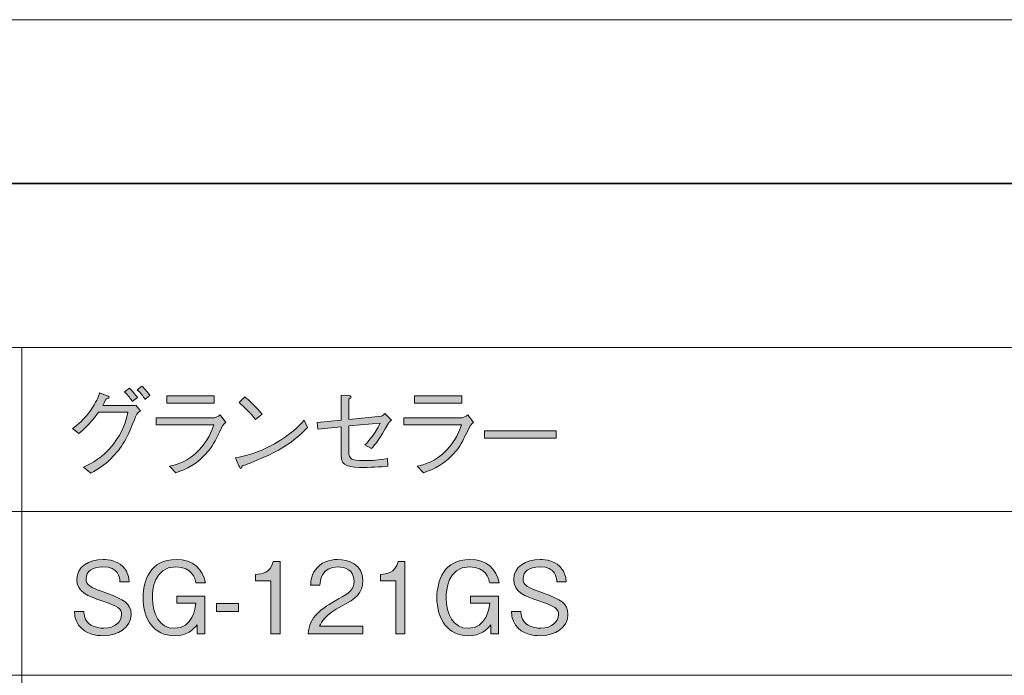
# Model space of a CAD drawing. Units: millimetres. Extents: x 0 to 420, y -297 to 0.
# Drawn here: x 336 to 378, y -28 to 0 of the extents above; entities that cross this region are included whole.
import ezdxf

# ---------------------------------------------------------------- set-up
doc = ezdxf.new("R2010")
doc.units = ezdxf.units.MM
doc.header["$MEASUREMENT"] = 0
for name, color, linetype in [('_U+8868_U+30B1_U+30A4', 7, 'Continuous'), ('_U+8868_U+6587_U+5B57', 7, 'Continuous'), ('form', 7, 'Continuous')]:
    doc.layers.add(name, color=color, linetype=linetype)

# ---------------------------------------------------------------- blocks, each defined once
blk = doc.blocks.new('block 9')
at = {"layer": '_U+8868_U+30B1_U+30A4', "color": 7, "lineweight": 9}
blk.add_lwpolyline([(296, -21), (406, -21)], dxfattribs=at)
blk = doc.blocks.new('block 10')
at = {"layer": '_U+8868_U+30B1_U+30A4', "color": 7, "lineweight": 9}
blk.add_lwpolyline([(296, -28), (406, -28)], dxfattribs=at)
blk = doc.blocks.new('block 74')
at = {"layer": '_U+8868_U+6587_U+5B57'}
h = blk.add_hatch(color=7, dxfattribs=at)
h.dxf.hatch_style = 2
edge = h.paths.add_edge_path()
edge.add_spline(control_points=[(340.704, -16.484), (340.763, -16.484), (340.784, -16.479), (340.869, -16.463), (340.869, -16.463), (341.055, -16.704), (341.055, -16.704), (340.907, -16.814), (340.877, -16.886), (340.848, -16.958), (340.505, -17.876), (340.281, -18.273), (339.794, -18.751), (339.515, -19.031), (339.303, -19.162), (338.94, -19.369), (338.94, -19.369), (338.63, -19.115), (338.63, -19.115), (338.999, -18.933), (339.439, -18.718), (339.891, -18.138), (340.327, -17.588), (340.437, -17.135), (340.526, -16.767), (340.526, -16.767), (339.27, -16.767), (339.27, -16.767), (339.083, -17.029), (338.893, -17.271), (338.432, -17.673), (338.432, -17.673), (338.157, -17.465), (338.157, -17.465), (338.389, -17.287), (338.643, -17.089), (338.931, -16.687), (339.181, -16.336), (339.257, -16.111), (339.316, -15.942), (339.316, -15.942), (339.642, -16.061), (339.642, -16.061), (339.705, -16.082), (339.726, -16.12), (339.726, -16.141), (339.726, -16.175), (339.667, -16.183), (339.591, -16.196), (339.519, -16.348), (339.494, -16.399), (339.447, -16.484), (339.447, -16.484), (340.704, -16.484), (340.704, -16.484)], knot_values=[0, 0, 0, 0, 1, 1, 1, 2, 2, 2, 3, 3, 3, 4, 4, 4, 5, 5, 5, 6, 6, 6, 7, 7, 7, 8, 8, 8, 9, 9, 9, 10, 10, 10, 11, 11, 11, 12, 12, 12, 13, 13, 13, 14, 14, 14, 15, 15, 15, 16, 16, 16, 17, 17, 17, 18, 18, 18, 18], degree=3, periodic=1)
edge = h.paths.add_edge_path()
edge.add_spline(control_points=[(340.594, -15.735), (340.7, -15.845), (340.826, -15.993), (340.932, -16.141), (340.932, -16.141), (340.712, -16.306), (340.712, -16.306), (340.661, -16.221), (340.543, -16.039), (340.374, -15.9), (340.374, -15.9), (340.594, -15.735), (340.594, -15.735)], knot_values=[0, 0, 0, 0, 1, 1, 1, 2, 2, 2, 3, 3, 3, 4, 4, 4, 4], degree=3, periodic=1)
edge = h.paths.add_edge_path()
edge.add_spline(control_points=[(341.123, -15.646), (341.254, -15.773), (341.393, -15.955), (341.465, -16.052), (341.465, -16.052), (341.254, -16.217), (341.254, -16.217), (341.186, -16.094), (341.072, -15.942), (340.924, -15.811), (340.924, -15.811), (341.123, -15.646), (341.123, -15.646)], knot_values=[0, 0, 0, 0, 1, 1, 1, 2, 2, 2, 3, 3, 3, 4, 4, 4, 4], degree=3, periodic=1)
h = blk.add_hatch(color=7, dxfattribs=at)
h.dxf.hatch_style = 2
edge = h.paths.add_edge_path()
edge.add_spline(control_points=[(341.726, -17.309), (341.726, -17.309), (341.726, -17), (341.726, -17), (341.726, -17), (344.226, -17), (344.226, -17), (344.264, -17), (344.374, -16.953), (344.459, -16.881), (344.459, -16.881), (344.712, -17.199), (344.712, -17.199), (344.611, -17.283), (344.594, -17.3), (344.569, -17.351), (344.171, -18.138), (344.124, -18.227), (343.998, -18.383), (343.464, -19.027), (343.033, -19.183), (342.572, -19.348), (342.572, -19.348), (342.297, -19.073), (342.297, -19.073), (342.677, -18.98), (343.075, -18.878), (343.553, -18.388), (343.968, -17.96), (344.099, -17.584), (344.192, -17.309), (344.192, -17.309), (341.726, -17.309), (341.726, -17.309)], knot_values=[0, 0, 0, 0, 1, 1, 1, 2, 2, 2, 3, 3, 3, 4, 4, 4, 5, 5, 5, 6, 6, 6, 7, 7, 7, 8, 8, 8, 9, 9, 9, 10, 10, 10, 11, 11, 11, 11], degree=3, periodic=1)
h.paths.add_polyline_path([(344.205, -16.374), (342.187, -16.374), (342.187, -16.065), (344.205, -16.065)])
h = blk.add_hatch(color=7, dxfattribs=at)
h.dxf.hatch_style = 2
edge = h.paths.add_edge_path()
edge.add_spline(control_points=[(348.196, -17.419), (347.722, -17.893), (347.206, -18.409), (345.421, -19.052), (345.416, -19.06), (345.37, -19.162), (345.345, -19.162), (345.311, -19.162), (345.29, -19.111), (345.264, -19.056), (345.264, -19.056), (345.12, -18.709), (345.12, -18.709), (345.539, -18.633), (346, -18.553), (346.779, -18.108), (347.515, -17.694), (347.811, -17.372), (348.052, -17.11), (348.052, -17.11), (348.196, -17.419), (348.196, -17.419)], knot_values=[0, 0, 0, 0, 1, 1, 1, 2, 2, 2, 3, 3, 3, 4, 4, 4, 5, 5, 5, 6, 6, 6, 7, 7, 7, 7], degree=3, periodic=1)
edge = h.paths.add_edge_path()
edge.add_spline(control_points=[(345.971, -17.068), (345.764, -16.805), (345.522, -16.572), (345.273, -16.348), (345.273, -16.348), (345.518, -16.107), (345.518, -16.107), (345.649, -16.217), (346.009, -16.534), (346.254, -16.848), (346.254, -16.848), (345.971, -17.068), (345.971, -17.068)], knot_values=[0, 0, 0, 0, 1, 1, 1, 2, 2, 2, 3, 3, 3, 4, 4, 4, 4], degree=3, periodic=1)
h = blk.add_hatch(color=7, dxfattribs=at)
h.dxf.hatch_style = 2
edge = h.paths.add_edge_path()
edge.add_spline(control_points=[(351.351, -16.932), (351.38, -16.932), (351.473, -16.843), (351.494, -16.822), (351.494, -16.822), (351.782, -17.11), (351.782, -17.11), (351.693, -17.178), (351.672, -17.194), (351.651, -17.233), (351.266, -17.926), (351.11, -18.113), (350.923, -18.312), (350.923, -18.312), (350.648, -18.159), (350.648, -18.159), (350.788, -18.015), (351.084, -17.685), (351.296, -17.233), (351.296, -17.233), (349.955, -17.351), (349.955, -17.351), (349.955, -17.351), (349.955, -18.434), (349.955, -18.434), (349.955, -18.785), (350.098, -18.828), (350.572, -18.828), (351.059, -18.828), (351.152, -18.815), (351.617, -18.743), (351.617, -18.743), (351.626, -19.073), (351.626, -19.073), (351.329, -19.098), (350.851, -19.128), (350.42, -19.128), (349.756, -19.128), (349.633, -18.904), (349.633, -18.62), (349.633, -18.62), (349.633, -17.385), (349.633, -17.385), (349.633, -17.385), (348.63, -17.486), (348.63, -17.486), (348.63, -17.486), (348.609, -17.199), (348.609, -17.199), (348.609, -17.199), (349.633, -17.101), (349.633, -17.101), (349.633, -17.101), (349.633, -16.031), (349.633, -16.031), (349.633, -16.031), (349.946, -16.056), (349.946, -16.056), (349.971, -16.061), (350.064, -16.069), (350.064, -16.116), (350.064, -16.133), (350.052, -16.141), (349.955, -16.209), (349.955, -16.209), (349.955, -17.068), (349.955, -17.068), (349.955, -17.068), (351.351, -16.932), (351.351, -16.932)], knot_values=[0, 0, 0, 0, 1, 1, 1, 2, 2, 2, 3, 3, 3, 4, 4, 4, 5, 5, 5, 6, 6, 6, 7, 7, 7, 8, 8, 8, 9, 9, 9, 10, 10, 10, 11, 11, 11, 12, 12, 12, 13, 13, 13, 14, 14, 14, 15, 15, 15, 16, 16, 16, 17, 17, 17, 18, 18, 18, 19, 19, 19, 20, 20, 20, 21, 21, 21, 22, 22, 22, 23, 23, 23, 23], degree=3, periodic=1)
h = blk.add_hatch(color=7, dxfattribs=at)
h.dxf.hatch_style = 2
edge = h.paths.add_edge_path()
edge.add_spline(control_points=[(352.301, -17.309), (352.301, -17.309), (352.301, -17), (352.301, -17), (352.301, -17), (354.801, -17), (354.801, -17), (354.839, -17), (354.949, -16.953), (355.034, -16.881), (355.034, -16.881), (355.288, -17.199), (355.288, -17.199), (355.186, -17.283), (355.169, -17.3), (355.144, -17.351), (354.746, -18.138), (354.699, -18.227), (354.573, -18.383), (354.039, -19.027), (353.608, -19.183), (353.147, -19.348), (353.147, -19.348), (352.872, -19.073), (352.872, -19.073), (353.253, -18.98), (353.65, -18.878), (354.128, -18.388), (354.543, -17.96), (354.674, -17.584), (354.767, -17.309), (354.767, -17.309), (352.301, -17.309), (352.301, -17.309)], knot_values=[0, 0, 0, 0, 1, 1, 1, 2, 2, 2, 3, 3, 3, 4, 4, 4, 5, 5, 5, 6, 6, 6, 7, 7, 7, 8, 8, 8, 9, 9, 9, 10, 10, 10, 11, 11, 11, 11], degree=3, periodic=1)
h.paths.add_polyline_path([(354.78, -16.374), (352.762, -16.374), (352.762, -16.065), (354.78, -16.065)])
h = blk.add_hatch(color=7, dxfattribs=at)
h.dxf.hatch_style = 2
h.paths.add_polyline_path([(355.755, -17.871), (355.755, -17.563), (358.818, -17.563), (358.818, -17.871)])
at = {"layer": '_U+8868_U+6587_U+5B57', "lineweight": 0}
for points in [[(344.205, -16.374), (342.187, -16.374), (342.187, -16.065), (344.205, -16.065), (344.205, -16.374)], [(354.78, -16.374), (352.762, -16.374), (352.762, -16.065), (354.78, -16.065), (354.78, -16.374)], [(355.755, -17.871), (355.755, -17.563), (358.818, -17.563), (358.818, -17.871), (355.755, -17.871)]]:
    blk.add_lwpolyline(points, dxfattribs=at)
for points, knots in [([(340.704, -16.484), (340.763, -16.484), (340.784, -16.479), (340.869, -16.463), (340.869, -16.463), (341.055, -16.704), (341.055, -16.704), (340.907, -16.814), (340.877, -16.886), (340.848, -16.958), (340.505, -17.876), (340.281, -18.273), (339.794, -18.751), (339.515, -19.031), (339.303, -19.162), (338.94, -19.369), (338.94, -19.369), (338.63, -19.115), (338.63, -19.115), (338.999, -18.933), (339.439, -18.718), (339.891, -18.138), (340.327, -17.588), (340.437, -17.135), (340.526, -16.767), (340.526, -16.767), (339.27, -16.767), (339.27, -16.767), (339.083, -17.029), (338.893, -17.271), (338.432, -17.673), (338.432, -17.673), (338.157, -17.465), (338.157, -17.465), (338.389, -17.287), (338.643, -17.089), (338.931, -16.687), (339.181, -16.336), (339.257, -16.111), (339.316, -15.942), (339.316, -15.942), (339.642, -16.061), (339.642, -16.061), (339.705, -16.082), (339.726, -16.12), (339.726, -16.141), (339.726, -16.175), (339.667, -16.183), (339.591, -16.196), (339.519, -16.348), (339.494, -16.399), (339.447, -16.484), (339.447, -16.484), (340.704, -16.484), (340.704, -16.484)], [0, 0, 0, 0, 1, 1, 1, 2, 2, 2, 3, 3, 3, 4, 4, 4, 5, 5, 5, 6, 6, 6, 7, 7, 7, 8, 8, 8, 9, 9, 9, 10, 10, 10, 11, 11, 11, 12, 12, 12, 13, 13, 13, 14, 14, 14, 15, 15, 15, 16, 16, 16, 17, 17, 17, 18, 18, 18, 18]), ([(340.594, -15.735), (340.7, -15.845), (340.826, -15.993), (340.932, -16.141), (340.932, -16.141), (340.712, -16.306), (340.712, -16.306), (340.661, -16.221), (340.543, -16.039), (340.374, -15.9), (340.374, -15.9), (340.594, -15.735), (340.594, -15.735)], [0, 0, 0, 0, 1, 1, 1, 2, 2, 2, 3, 3, 3, 4, 4, 4, 4]), ([(341.123, -15.646), (341.254, -15.773), (341.393, -15.955), (341.465, -16.052), (341.465, -16.052), (341.254, -16.217), (341.254, -16.217), (341.186, -16.094), (341.072, -15.942), (340.924, -15.811), (340.924, -15.811), (341.123, -15.646), (341.123, -15.646)], [0, 0, 0, 0, 1, 1, 1, 2, 2, 2, 3, 3, 3, 4, 4, 4, 4]), ([(345.971, -17.068), (345.764, -16.805), (345.522, -16.572), (345.273, -16.348), (345.273, -16.348), (345.518, -16.107), (345.518, -16.107), (345.649, -16.217), (346.009, -16.534), (346.254, -16.848), (346.254, -16.848), (345.971, -17.068), (345.971, -17.068)], [0, 0, 0, 0, 1, 1, 1, 2, 2, 2, 3, 3, 3, 4, 4, 4, 4]), ([(351.351, -16.932), (351.38, -16.932), (351.473, -16.843), (351.494, -16.822), (351.494, -16.822), (351.782, -17.11), (351.782, -17.11), (351.693, -17.178), (351.672, -17.194), (351.651, -17.233), (351.266, -17.926), (351.11, -18.113), (350.923, -18.312), (350.923, -18.312), (350.648, -18.159), (350.648, -18.159), (350.788, -18.015), (351.084, -17.685), (351.296, -17.233), (351.296, -17.233), (349.955, -17.351), (349.955, -17.351), (349.955, -17.351), (349.955, -18.434), (349.955, -18.434), (349.955, -18.785), (350.098, -18.828), (350.572, -18.828), (351.059, -18.828), (351.152, -18.815), (351.617, -18.743), (351.617, -18.743), (351.626, -19.073), (351.626, -19.073), (351.329, -19.098), (350.851, -19.128), (350.42, -19.128), (349.756, -19.128), (349.633, -18.904), (349.633, -18.62), (349.633, -18.62), (349.633, -17.385), (349.633, -17.385), (349.633, -17.385), (348.63, -17.486), (348.63, -17.486), (348.63, -17.486), (348.609, -17.199), (348.609, -17.199), (348.609, -17.199), (349.633, -17.101), (349.633, -17.101), (349.633, -17.101), (349.633, -16.031), (349.633, -16.031), (349.633, -16.031), (349.946, -16.056), (349.946, -16.056), (349.971, -16.061), (350.064, -16.069), (350.064, -16.116), (350.064, -16.133), (350.052, -16.141), (349.955, -16.209), (349.955, -16.209), (349.955, -17.068), (349.955, -17.068), (349.955, -17.068), (351.351, -16.932), (351.351, -16.932)], [0, 0, 0, 0, 1, 1, 1, 2, 2, 2, 3, 3, 3, 4, 4, 4, 5, 5, 5, 6, 6, 6, 7, 7, 7, 8, 8, 8, 9, 9, 9, 10, 10, 10, 11, 11, 11, 12, 12, 12, 13, 13, 13, 14, 14, 14, 15, 15, 15, 16, 16, 16, 17, 17, 17, 18, 18, 18, 19, 19, 19, 20, 20, 20, 21, 21, 21, 22, 22, 22, 23, 23, 23, 23]), ([(341.726, -17.309), (341.726, -17.309), (341.726, -17), (341.726, -17), (341.726, -17), (344.226, -17), (344.226, -17), (344.264, -17), (344.374, -16.953), (344.459, -16.881), (344.459, -16.881), (344.712, -17.199), (344.712, -17.199), (344.611, -17.283), (344.594, -17.3), (344.569, -17.351), (344.171, -18.138), (344.124, -18.227), (343.998, -18.383), (343.464, -19.027), (343.033, -19.183), (342.572, -19.348), (342.572, -19.348), (342.297, -19.073), (342.297, -19.073), (342.677, -18.98), (343.075, -18.878), (343.553, -18.388), (343.968, -17.96), (344.099, -17.584), (344.192, -17.309), (344.192, -17.309), (341.726, -17.309), (341.726, -17.309)], [0, 0, 0, 0, 1, 1, 1, 2, 2, 2, 3, 3, 3, 4, 4, 4, 5, 5, 5, 6, 6, 6, 7, 7, 7, 8, 8, 8, 9, 9, 9, 10, 10, 10, 11, 11, 11, 11]), ([(348.196, -17.419), (347.722, -17.893), (347.206, -18.409), (345.421, -19.052), (345.416, -19.06), (345.37, -19.162), (345.345, -19.162), (345.311, -19.162), (345.29, -19.111), (345.264, -19.056), (345.264, -19.056), (345.12, -18.709), (345.12, -18.709), (345.539, -18.633), (346, -18.553), (346.779, -18.108), (347.515, -17.694), (347.811, -17.372), (348.052, -17.11), (348.052, -17.11), (348.196, -17.419), (348.196, -17.419)], [0, 0, 0, 0, 1, 1, 1, 2, 2, 2, 3, 3, 3, 4, 4, 4, 5, 5, 5, 6, 6, 6, 7, 7, 7, 7]), ([(352.301, -17.309), (352.301, -17.309), (352.301, -17), (352.301, -17), (352.301, -17), (354.801, -17), (354.801, -17), (354.839, -17), (354.949, -16.953), (355.034, -16.881), (355.034, -16.881), (355.288, -17.199), (355.288, -17.199), (355.186, -17.283), (355.169, -17.3), (355.144, -17.351), (354.746, -18.138), (354.699, -18.227), (354.573, -18.383), (354.039, -19.027), (353.608, -19.183), (353.147, -19.348), (353.147, -19.348), (352.872, -19.073), (352.872, -19.073), (353.253, -18.98), (353.65, -18.878), (354.128, -18.388), (354.543, -17.96), (354.674, -17.584), (354.767, -17.309), (354.767, -17.309), (352.301, -17.309), (352.301, -17.309)], [0, 0, 0, 0, 1, 1, 1, 2, 2, 2, 3, 3, 3, 4, 4, 4, 5, 5, 5, 6, 6, 6, 7, 7, 7, 8, 8, 8, 9, 9, 9, 10, 10, 10, 11, 11, 11, 11])]:
    blk.add_open_spline(points, degree=3, knots=knots, dxfattribs=at)
blk = doc.blocks.new('block 108')
at = {"layer": '_U+8868_U+6587_U+5B57'}
h = blk.add_hatch(color=7, dxfattribs=at)
h.dxf.hatch_style = 2
edge = h.paths.add_edge_path()
edge.add_spline(control_points=[(339.451, -26.31), (339.193, -26.31), (338.707, -26.255), (338.419, -25.853), (338.267, -25.637), (338.254, -25.426), (338.246, -25.278), (338.246, -25.278), (338.644, -25.278), (338.644, -25.278), (338.652, -25.405), (338.669, -25.65), (338.88, -25.811), (339.088, -25.963), (339.371, -25.989), (339.494, -25.989), (339.989, -25.989), (340.256, -25.688), (340.256, -25.413), (340.256, -25.147), (340.116, -25.058), (339.414, -24.821), (338.809, -24.618), (338.343, -24.457), (338.343, -23.903), (338.343, -23.374), (338.842, -23.052), (339.473, -23.052), (339.676, -23.052), (340.167, -23.095), (340.416, -23.48), (340.552, -23.691), (340.573, -23.898), (340.581, -24.008), (340.581, -24.008), (340.184, -24.008), (340.184, -24.008), (340.171, -23.805), (340.137, -23.369), (339.46, -23.369), (338.982, -23.369), (338.741, -23.568), (338.741, -23.873), (338.741, -24.169), (338.88, -24.22), (339.651, -24.508), (340.328, -24.757), (340.658, -24.922), (340.658, -25.396), (340.658, -25.967), (340.107, -26.31), (339.451, -26.31)], knot_values=[0, 0, 0, 0, 1, 1, 1, 2, 2, 2, 3, 3, 3, 4, 4, 4, 5, 5, 5, 6, 6, 6, 7, 7, 7, 8, 8, 8, 9, 9, 9, 10, 10, 10, 11, 11, 11, 12, 12, 12, 13, 13, 13, 14, 14, 14, 15, 15, 15, 16, 16, 16, 17, 17, 17, 17], degree=3, periodic=1)
h = blk.add_hatch(color=7, dxfattribs=at)
h.dxf.hatch_style = 2
edge = h.paths.add_edge_path()
edge.add_spline(control_points=[(343.43, -24.055), (343.388, -23.873), (343.269, -23.369), (342.571, -23.369), (341.628, -23.369), (341.568, -24.376), (341.568, -24.69), (341.568, -25.388), (341.869, -25.993), (342.508, -25.993), (343.299, -25.993), (343.405, -25.125), (343.43, -24.914), (343.43, -24.914), (342.614, -24.914), (342.614, -24.914), (342.614, -24.914), (342.614, -24.618), (342.614, -24.618), (342.614, -24.618), (343.803, -24.618), (343.803, -24.618), (343.803, -24.618), (343.803, -26.225), (343.803, -26.225), (343.803, -26.225), (343.481, -26.225), (343.481, -26.225), (343.481, -26.225), (343.481, -25.845), (343.481, -25.845), (343.299, -26.048), (343.066, -26.31), (342.499, -26.31), (341.649, -26.31), (341.171, -25.603), (341.171, -24.685), (341.171, -23.979), (341.471, -23.052), (342.58, -23.052), (343.308, -23.052), (343.726, -23.458), (343.832, -24.055), (343.832, -24.055), (343.43, -24.055), (343.43, -24.055)], knot_values=[0, 0, 0, 0, 1, 1, 1, 2, 2, 2, 3, 3, 3, 4, 4, 4, 5, 5, 5, 6, 6, 6, 7, 7, 7, 8, 8, 8, 9, 9, 9, 10, 10, 10, 11, 11, 11, 12, 12, 12, 13, 13, 13, 14, 14, 14, 15, 15, 15, 15], degree=3, periodic=1)
h = blk.add_hatch(color=7, dxfattribs=at)
h.dxf.hatch_style = 2
edge = h.paths.add_edge_path()
edge.add_spline(control_points=[(348.223, -26.225), (348.287, -25.489), (348.74, -25.18), (349.514, -24.74), (349.975, -24.478), (350.183, -24.364), (350.183, -23.975), (350.183, -23.488), (349.785, -23.369), (349.497, -23.369), (348.769, -23.369), (348.735, -23.983), (348.727, -24.148), (348.727, -24.148), (348.325, -24.148), (348.325, -24.148), (348.338, -23.97), (348.355, -23.67), (348.6, -23.403), (348.892, -23.077), (349.336, -23.052), (349.488, -23.052), (349.929, -23.052), (350.563, -23.255), (350.563, -23.953), (350.563, -24.499), (350.246, -24.732), (349.679, -25.032), (348.9, -25.447), (348.795, -25.714), (348.71, -25.908), (348.71, -25.908), (350.563, -25.908), (350.563, -25.908), (350.563, -25.908), (350.563, -26.225), (350.563, -26.225), (350.563, -26.225), (348.223, -26.225), (348.223, -26.225)], knot_values=[0, 0, 0, 0, 1, 1, 1, 2, 2, 2, 3, 3, 3, 4, 4, 4, 5, 5, 5, 6, 6, 6, 7, 7, 7, 8, 8, 8, 9, 9, 9, 10, 10, 10, 11, 11, 11, 12, 12, 12, 13, 13, 13, 13], degree=3, periodic=1)
h = blk.add_hatch(color=7, dxfattribs=at)
h.dxf.hatch_style = 2
edge = h.paths.add_edge_path()
edge.add_spline(control_points=[(355.977, -24.055), (355.935, -23.873), (355.816, -23.369), (355.118, -23.369), (354.175, -23.369), (354.116, -24.376), (354.116, -24.69), (354.116, -25.388), (354.416, -25.993), (355.055, -25.993), (355.846, -25.993), (355.952, -25.125), (355.977, -24.914), (355.977, -24.914), (355.161, -24.914), (355.161, -24.914), (355.161, -24.914), (355.161, -24.618), (355.161, -24.618), (355.161, -24.618), (356.35, -24.618), (356.35, -24.618), (356.35, -24.618), (356.35, -26.225), (356.35, -26.225), (356.35, -26.225), (356.028, -26.225), (356.028, -26.225), (356.028, -26.225), (356.028, -25.845), (356.028, -25.845), (355.846, -26.048), (355.613, -26.31), (355.046, -26.31), (354.196, -26.31), (353.718, -25.603), (353.718, -24.685), (353.718, -23.979), (354.018, -23.052), (355.127, -23.052), (355.855, -23.052), (356.274, -23.458), (356.379, -24.055), (356.379, -24.055), (355.977, -24.055), (355.977, -24.055)], knot_values=[0, 0, 0, 0, 1, 1, 1, 2, 2, 2, 3, 3, 3, 4, 4, 4, 5, 5, 5, 6, 6, 6, 7, 7, 7, 8, 8, 8, 9, 9, 9, 10, 10, 10, 11, 11, 11, 12, 12, 12, 13, 13, 13, 14, 14, 14, 15, 15, 15, 15], degree=3, periodic=1)
h = blk.add_hatch(color=7, dxfattribs=at)
h.dxf.hatch_style = 2
edge = h.paths.add_edge_path()
edge.add_spline(control_points=[(358.111, -26.31), (357.853, -26.31), (357.367, -26.255), (357.079, -25.853), (356.927, -25.637), (356.914, -25.426), (356.905, -25.278), (356.905, -25.278), (357.303, -25.278), (357.303, -25.278), (357.312, -25.405), (357.328, -25.65), (357.54, -25.811), (357.747, -25.963), (358.031, -25.989), (358.154, -25.989), (358.649, -25.989), (358.915, -25.688), (358.915, -25.413), (358.915, -25.147), (358.776, -25.058), (358.073, -24.821), (357.468, -24.618), (357.003, -24.457), (357.003, -23.903), (357.003, -23.374), (357.502, -23.052), (358.132, -23.052), (358.335, -23.052), (358.826, -23.095), (359.076, -23.48), (359.211, -23.691), (359.233, -23.898), (359.241, -24.008), (359.241, -24.008), (358.843, -24.008), (358.843, -24.008), (358.83, -23.805), (358.797, -23.369), (358.12, -23.369), (357.642, -23.369), (357.4, -23.568), (357.4, -23.873), (357.4, -24.169), (357.54, -24.22), (358.31, -24.508), (358.987, -24.757), (359.317, -24.922), (359.317, -25.396), (359.317, -25.967), (358.767, -26.31), (358.111, -26.31)], knot_values=[0, 0, 0, 0, 1, 1, 1, 2, 2, 2, 3, 3, 3, 4, 4, 4, 5, 5, 5, 6, 6, 6, 7, 7, 7, 8, 8, 8, 9, 9, 9, 10, 10, 10, 11, 11, 11, 12, 12, 12, 13, 13, 13, 14, 14, 14, 15, 15, 15, 16, 16, 16, 17, 17, 17, 17], degree=3, periodic=1)
h = blk.add_hatch(color=7, dxfattribs=at)
h.dxf.hatch_style = 2
edge = h.paths.add_edge_path()
edge.add_spline(control_points=[(346.631, -26.225), (346.631, -26.225), (346.631, -23.966), (346.631, -23.966), (346.631, -23.966), (345.98, -23.966), (345.98, -23.966), (345.98, -23.966), (345.98, -23.691), (345.98, -23.691), (346.255, -23.674), (346.597, -23.653), (346.729, -23.137), (346.729, -23.137), (347.021, -23.137), (347.021, -23.137), (347.021, -23.137), (347.021, -26.225), (347.021, -26.225), (347.021, -26.225), (346.631, -26.225), (346.631, -26.225)], knot_values=[0, 0, 0, 0, 1, 1, 1, 2, 2, 2, 3, 3, 3, 4, 4, 4, 5, 5, 5, 6, 6, 6, 7, 7, 7, 7], degree=3, periodic=1)
h = blk.add_hatch(color=7, dxfattribs=at)
h.dxf.hatch_style = 2
edge = h.paths.add_edge_path()
edge.add_spline(control_points=[(351.965, -26.225), (351.965, -26.225), (351.965, -23.966), (351.965, -23.966), (351.965, -23.966), (351.313, -23.966), (351.313, -23.966), (351.313, -23.966), (351.313, -23.691), (351.313, -23.691), (351.589, -23.674), (351.931, -23.653), (352.062, -23.137), (352.062, -23.137), (352.354, -23.137), (352.354, -23.137), (352.354, -23.137), (352.354, -26.225), (352.354, -26.225), (352.354, -26.225), (351.965, -26.225), (351.965, -26.225)], knot_values=[0, 0, 0, 0, 1, 1, 1, 2, 2, 2, 3, 3, 3, 4, 4, 4, 5, 5, 5, 6, 6, 6, 7, 7, 7, 7], degree=3, periodic=1)
h = blk.add_hatch(color=7, dxfattribs=at)
h.dxf.hatch_style = 2
h.paths.add_polyline_path([(344.308, -25.269), (344.308, -24.931), (345.251, -24.931), (345.251, -25.269)])
at = {"layer": '_U+8868_U+6587_U+5B57', "lineweight": 0}
blk.add_lwpolyline([(344.308, -25.269), (344.308, -24.931), (345.251, -24.931), (345.251, -25.269), (344.308, -25.269)], dxfattribs=at)
for points, knots in [([(339.451, -26.31), (339.193, -26.31), (338.707, -26.255), (338.419, -25.853), (338.267, -25.637), (338.254, -25.426), (338.246, -25.278), (338.246, -25.278), (338.644, -25.278), (338.644, -25.278), (338.652, -25.405), (338.669, -25.65), (338.88, -25.811), (339.088, -25.963), (339.371, -25.989), (339.494, -25.989), (339.989, -25.989), (340.256, -25.688), (340.256, -25.413), (340.256, -25.147), (340.116, -25.058), (339.414, -24.821), (338.809, -24.618), (338.343, -24.457), (338.343, -23.903), (338.343, -23.374), (338.842, -23.052), (339.473, -23.052), (339.676, -23.052), (340.167, -23.095), (340.416, -23.48), (340.552, -23.691), (340.573, -23.898), (340.581, -24.008), (340.581, -24.008), (340.184, -24.008), (340.184, -24.008), (340.171, -23.805), (340.137, -23.369), (339.46, -23.369), (338.982, -23.369), (338.741, -23.568), (338.741, -23.873), (338.741, -24.169), (338.88, -24.22), (339.651, -24.508), (340.328, -24.757), (340.658, -24.922), (340.658, -25.396), (340.658, -25.967), (340.107, -26.31), (339.451, -26.31)], [0, 0, 0, 0, 1, 1, 1, 2, 2, 2, 3, 3, 3, 4, 4, 4, 5, 5, 5, 6, 6, 6, 7, 7, 7, 8, 8, 8, 9, 9, 9, 10, 10, 10, 11, 11, 11, 12, 12, 12, 13, 13, 13, 14, 14, 14, 15, 15, 15, 16, 16, 16, 17, 17, 17, 17]), ([(343.43, -24.055), (343.388, -23.873), (343.269, -23.369), (342.571, -23.369), (341.628, -23.369), (341.568, -24.376), (341.568, -24.69), (341.568, -25.388), (341.869, -25.993), (342.508, -25.993), (343.299, -25.993), (343.405, -25.125), (343.43, -24.914), (343.43, -24.914), (342.614, -24.914), (342.614, -24.914), (342.614, -24.914), (342.614, -24.618), (342.614, -24.618), (342.614, -24.618), (343.803, -24.618), (343.803, -24.618), (343.803, -24.618), (343.803, -26.225), (343.803, -26.225), (343.803, -26.225), (343.481, -26.225), (343.481, -26.225), (343.481, -26.225), (343.481, -25.845), (343.481, -25.845), (343.299, -26.048), (343.066, -26.31), (342.499, -26.31), (341.649, -26.31), (341.171, -25.603), (341.171, -24.685), (341.171, -23.979), (341.471, -23.052), (342.58, -23.052), (343.308, -23.052), (343.726, -23.458), (343.832, -24.055), (343.832, -24.055), (343.43, -24.055), (343.43, -24.055)], [0, 0, 0, 0, 1, 1, 1, 2, 2, 2, 3, 3, 3, 4, 4, 4, 5, 5, 5, 6, 6, 6, 7, 7, 7, 8, 8, 8, 9, 9, 9, 10, 10, 10, 11, 11, 11, 12, 12, 12, 13, 13, 13, 14, 14, 14, 15, 15, 15, 15]), ([(348.223, -26.225), (348.287, -25.489), (348.74, -25.18), (349.514, -24.74), (349.975, -24.478), (350.183, -24.364), (350.183, -23.975), (350.183, -23.488), (349.785, -23.369), (349.497, -23.369), (348.769, -23.369), (348.735, -23.983), (348.727, -24.148), (348.727, -24.148), (348.325, -24.148), (348.325, -24.148), (348.338, -23.97), (348.355, -23.67), (348.6, -23.403), (348.892, -23.077), (349.336, -23.052), (349.488, -23.052), (349.929, -23.052), (350.563, -23.255), (350.563, -23.953), (350.563, -24.499), (350.246, -24.732), (349.679, -25.032), (348.9, -25.447), (348.795, -25.714), (348.71, -25.908), (348.71, -25.908), (350.563, -25.908), (350.563, -25.908), (350.563, -25.908), (350.563, -26.225), (350.563, -26.225), (350.563, -26.225), (348.223, -26.225), (348.223, -26.225)], [0, 0, 0, 0, 1, 1, 1, 2, 2, 2, 3, 3, 3, 4, 4, 4, 5, 5, 5, 6, 6, 6, 7, 7, 7, 8, 8, 8, 9, 9, 9, 10, 10, 10, 11, 11, 11, 12, 12, 12, 13, 13, 13, 13]), ([(355.977, -24.055), (355.935, -23.873), (355.816, -23.369), (355.118, -23.369), (354.175, -23.369), (354.116, -24.376), (354.116, -24.69), (354.116, -25.388), (354.416, -25.993), (355.055, -25.993), (355.846, -25.993), (355.952, -25.125), (355.977, -24.914), (355.977, -24.914), (355.161, -24.914), (355.161, -24.914), (355.161, -24.914), (355.161, -24.618), (355.161, -24.618), (355.161, -24.618), (356.35, -24.618), (356.35, -24.618), (356.35, -24.618), (356.35, -26.225), (356.35, -26.225), (356.35, -26.225), (356.028, -26.225), (356.028, -26.225), (356.028, -26.225), (356.028, -25.845), (356.028, -25.845), (355.846, -26.048), (355.613, -26.31), (355.046, -26.31), (354.196, -26.31), (353.718, -25.603), (353.718, -24.685), (353.718, -23.979), (354.018, -23.052), (355.127, -23.052), (355.855, -23.052), (356.274, -23.458), (356.379, -24.055), (356.379, -24.055), (355.977, -24.055), (355.977, -24.055)], [0, 0, 0, 0, 1, 1, 1, 2, 2, 2, 3, 3, 3, 4, 4, 4, 5, 5, 5, 6, 6, 6, 7, 7, 7, 8, 8, 8, 9, 9, 9, 10, 10, 10, 11, 11, 11, 12, 12, 12, 13, 13, 13, 14, 14, 14, 15, 15, 15, 15]), ([(358.111, -26.31), (357.853, -26.31), (357.367, -26.255), (357.079, -25.853), (356.927, -25.637), (356.914, -25.426), (356.905, -25.278), (356.905, -25.278), (357.303, -25.278), (357.303, -25.278), (357.312, -25.405), (357.328, -25.65), (357.54, -25.811), (357.747, -25.963), (358.031, -25.989), (358.154, -25.989), (358.649, -25.989), (358.915, -25.688), (358.915, -25.413), (358.915, -25.147), (358.776, -25.058), (358.073, -24.821), (357.468, -24.618), (357.003, -24.457), (357.003, -23.903), (357.003, -23.374), (357.502, -23.052), (358.132, -23.052), (358.335, -23.052), (358.826, -23.095), (359.076, -23.48), (359.211, -23.691), (359.233, -23.898), (359.241, -24.008), (359.241, -24.008), (358.843, -24.008), (358.843, -24.008), (358.83, -23.805), (358.797, -23.369), (358.12, -23.369), (357.642, -23.369), (357.4, -23.568), (357.4, -23.873), (357.4, -24.169), (357.54, -24.22), (358.31, -24.508), (358.987, -24.757), (359.317, -24.922), (359.317, -25.396), (359.317, -25.967), (358.767, -26.31), (358.111, -26.31)], [0, 0, 0, 0, 1, 1, 1, 2, 2, 2, 3, 3, 3, 4, 4, 4, 5, 5, 5, 6, 6, 6, 7, 7, 7, 8, 8, 8, 9, 9, 9, 10, 10, 10, 11, 11, 11, 12, 12, 12, 13, 13, 13, 14, 14, 14, 15, 15, 15, 16, 16, 16, 17, 17, 17, 17]), ([(346.631, -26.225), (346.631, -26.225), (346.631, -23.966), (346.631, -23.966), (346.631, -23.966), (345.98, -23.966), (345.98, -23.966), (345.98, -23.966), (345.98, -23.691), (345.98, -23.691), (346.255, -23.674), (346.597, -23.653), (346.729, -23.137), (346.729, -23.137), (347.021, -23.137), (347.021, -23.137), (347.021, -23.137), (347.021, -26.225), (347.021, -26.225), (347.021, -26.225), (346.631, -26.225), (346.631, -26.225)], [0, 0, 0, 0, 1, 1, 1, 2, 2, 2, 3, 3, 3, 4, 4, 4, 5, 5, 5, 6, 6, 6, 7, 7, 7, 7]), ([(351.965, -26.225), (351.965, -26.225), (351.965, -23.966), (351.965, -23.966), (351.965, -23.966), (351.313, -23.966), (351.313, -23.966), (351.313, -23.966), (351.313, -23.691), (351.313, -23.691), (351.589, -23.674), (351.931, -23.653), (352.062, -23.137), (352.062, -23.137), (352.354, -23.137), (352.354, -23.137), (352.354, -23.137), (352.354, -26.225), (352.354, -26.225), (352.354, -26.225), (351.965, -26.225), (351.965, -26.225)], [0, 0, 0, 0, 1, 1, 1, 2, 2, 2, 3, 3, 3, 4, 4, 4, 5, 5, 5, 6, 6, 6, 7, 7, 7, 7])]:
    blk.add_open_spline(points, degree=3, knots=knots, dxfattribs=at)

msp = doc.modelspace()

# ---------------------------------------------------------------- linework, layer by layer
at = {"layer": '_U+8868_U+30B1_U+30A4', "color": 7, "lineweight": 20}
msp.add_lwpolyline([(406, -203), (296, -203), (296, -14), (406, -14), (406, -203)], dxfattribs=at)
at = {"layer": '_U+8868_U+30B1_U+30A4', "color": 7, "lineweight": 9}
msp.add_lwpolyline([(336.001, -203), (336.001, -14)], dxfattribs=at)
at = {"layer": 'form', "lineweight": 0}
msp.add_lwpolyline([(420, -297), (0, -297), (0, 0), (420, 0), (420, -297)], dxfattribs=at)
at = {"layer": 'form', "color": 7, "lineweight": 35}
msp.add_lwpolyline([(7, -290), (7, -7), (413, -7), (413, -290), (7, -290)], dxfattribs=at)

# ---------------------------------------------------------------- block references
at = {"layer": '_U+8868_U+30B1_U+30A4'}
for name in ['block 9', 'block 10']:
    msp.add_blockref(name, (0, 0), dxfattribs=at)
at = {"layer": '_U+8868_U+6587_U+5B57'}
for name in ['block 74', 'block 108']:
    msp.add_blockref(name, (0, 0), dxfattribs=at)

doc.saveas('drawing.dxf')
